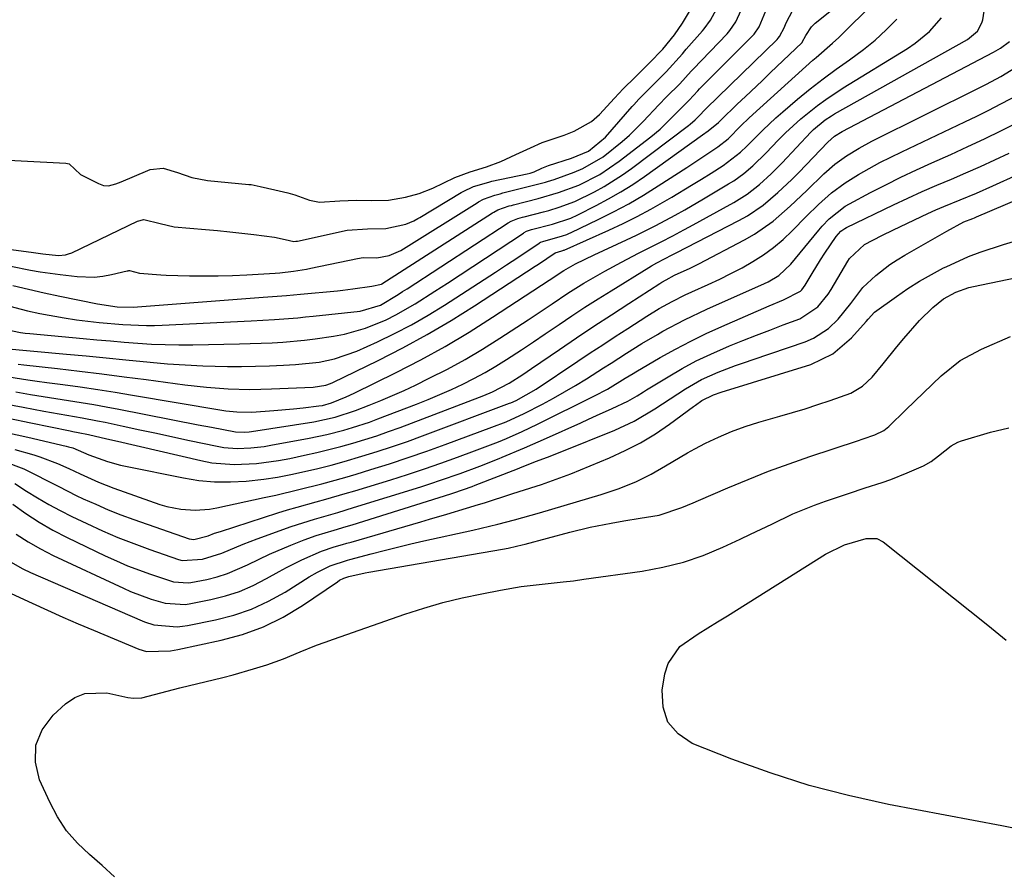
# Model space of a CAD drawing. Units: inches. Extents: x 1931686 to 1937077, y 411285 to 416581.
# Drawn here: x 1933355 to 1933553, y 414694 to 414867 of the extents above; entities that cross this region are included whole.
import ezdxf

# ---------------------------------------------------------------- set-up
doc = ezdxf.new("R2010")
doc.units = ezdxf.units.IN
doc.header["$MEASUREMENT"] = 0
doc.layers.add('7', color=7, linetype='Continuous')
doc.layers.add('8', color=7, linetype='Continuous')

msp = doc.modelspace()

# ---------------------------------------------------------------- linework, layer by layer
at = {"layer": '7', "color": 18}
for points in [[(1933353.74, 414791.5, 1678), (1933356.7, 414790.98, 1678), (1933359.24, 414790.55, 1678), (1933361.79, 414790.15, 1678), (1933364.34, 414789.76, 1678), (1933366.89, 414789.36, 1678), (1933369.43, 414788.94, 1678), (1933371.97, 414788.49, 1678), (1933374.5, 414788.01, 1678), (1933390.5, 414784.87, 1678), (1933393.16, 414784.35, 1678), (1933398.03, 414783.43, 1678), (1933399.87, 414783.37, 1678), (1933400.79, 414783.45, 1678), (1933401.25, 414783.52, 1678), (1933413.81, 414785.48, 1678), (1933418.08, 414786.37, 1678), (1933422.22, 414787.72, 1678), (1933424.95, 414788.78, 1678), (1933427.31, 414789.74, 1678), (1933429.67, 414790.73, 1678), (1933431.99, 414791.78, 1678), (1933434.3, 414792.87, 1678), (1933437.07, 414794.22, 1678), (1933440.71, 414796.09, 1678), (1933444.3, 414798.04, 1678), (1933447.82, 414800.12, 1678), (1933451.28, 414802.29, 1678), (1933457.02, 414806.03, 1678), (1933458.63, 414807.08, 1678), (1933461.82, 414809.23, 1678), (1933465, 414811.39, 1678), (1933468.25, 414813.43, 1678), (1933472.44, 414815.81, 1678), (1933475.82, 414817.66, 1678), (1933479.25, 414819.44, 1678), (1933481.54, 414820.6, 1678), (1933483.84, 414821.78, 1678), (1933486.13, 414822.96, 1678), (1933488.41, 414824.17, 1678), (1933489.55, 414824.79, 1678), (1933498.46, 414829.71, 1678), (1933501.15, 414831.39, 1678), (1933503.65, 414833.32, 1678), (1933506, 414835.46, 1678), (1933508.23, 414837.71, 1678), (1933514.01, 414843.85, 1678), (1933514.54, 414844.39, 1678), (1933516.86, 414846.34, 1678), (1933518.12, 414847.17, 1678), (1933518.77, 414847.56, 1678), (1933545.58, 414862.58, 1678), (1933547.58, 414864.22, 1678), (1933548.48, 414865.89, 1678), (1933548.63, 414866.52, 1678), (1933552.72, 414893.29, 1678)], [(1933350.8, 414800.31, 1672), (1933363.94, 414799.11, 1672), (1933367.93, 414798.74, 1672), (1933371.92, 414798.36, 1672), (1933375.9, 414797.97, 1672), (1933380.8, 414797.47, 1672), (1933384.33, 414797.16, 1672), (1933387.87, 414796.91, 1672), (1933391.41, 414796.75, 1672), (1933396.4, 414796.63, 1672), (1933399.22, 414796.62, 1672), (1933402.04, 414796.65, 1672), (1933404.86, 414796.73, 1672), (1933407.67, 414796.86, 1672), (1933410.12, 414796.99, 1672), (1933414.86, 414797.51, 1672), (1933417.98, 414798.15, 1672), (1933422.47, 414799.73, 1672), (1933426.6, 414801.6, 1672), (1933430.07, 414803.26, 1672), (1933433.5, 414805.03, 1672), (1933436.84, 414806.95, 1672), (1933440.12, 414808.96, 1672), (1933445.86, 414812.66, 1672), (1933448.13, 414814.13, 1672), (1933450.39, 414815.61, 1672), (1933452.64, 414817.1, 1672), (1933454.89, 414818.6, 1672), (1933459.21, 414821.5, 1672), (1933459.3, 414821.55, 1672), (1933459.47, 414821.65, 1672), (1933459.93, 414821.84, 1672), (1933463.94, 414822.95, 1672), (1933464.8, 414823.26, 1672), (1933465.23, 414823.44, 1672), (1933465.64, 414823.63, 1672), (1933471.1, 414826.22, 1672), (1933474.21, 414827.77, 1672), (1933477.28, 414829.41, 1672), (1933480.27, 414831.17, 1672), (1933483.22, 414833.01, 1672), (1933488.99, 414836.77, 1672), (1933491.38, 414838.34, 1672), (1933495.26, 414840.94, 1672), (1933497.29, 414842.54, 1672), (1933499.94, 414845.19, 1672), (1933501.5, 414846.7, 1672), (1933502.29, 414847.43, 1672), (1933514.39, 414858.37, 1672), (1933515.04, 414858.95, 1672), (1933518.37, 414861.79, 1672), (1933519.64, 414862.99, 1672), (1933526.86, 414870.17, 1672)], [(1933351.26, 414809.1, 1668), (1933356.1, 414807.84, 1668), (1933358.54, 414807.29, 1668), (1933363.45, 414806.39, 1668), (1933365.93, 414806.04, 1668), (1933370.55, 414805.49, 1668), (1933375.3, 414805.07, 1668), (1933380.06, 414804.88, 1668), (1933381.65, 414804.9, 1668), (1933383.24, 414804.95, 1668), (1933401.2, 414805.82, 1668), (1933405.89, 414806.08, 1668), (1933410.58, 414806.44, 1668), (1933412.13, 414806.59, 1668), (1933413.69, 414806.75, 1668), (1933423.11, 414807.76, 1668), (1933427.21, 414808.97, 1668), (1933430.81, 414811.15, 1668), (1933431.69, 414811.72, 1668), (1933432.58, 414812.29, 1668), (1933452.96, 414825.56, 1668), (1933453.58, 414825.92, 1668), (1933454.89, 414826.44, 1668), (1933455.89, 414826.72, 1668), (1933456.23, 414826.81, 1668), (1933460.08, 414827.79, 1668), (1933461.15, 414828.08, 1668), (1933463.27, 414828.72, 1668), (1933466.39, 414829.86, 1668), (1933470.36, 414831.83, 1668), (1933472.3, 414832.9, 1668), (1933476.05, 414835.26, 1668), (1933477.85, 414836.55, 1668), (1933489.33, 414845.2, 1668), (1933489.68, 414845.48, 1668), (1933490.68, 414846.37, 1668), (1933491.48, 414847.16, 1668), (1933492.7, 414848.43, 1668), (1933492.91, 414848.65, 1668), (1933507.16, 414862.57, 1668), (1933507.42, 414862.84, 1668), (1933507.68, 414863.17, 1668), (1933508.65, 414865.07, 1668), (1933508.92, 414865.76, 1668), (1933511.09, 414869.89, 1668)], [(1933352.73, 414816.83, 1664), (1933356.68, 414816.05, 1664), (1933358.67, 414815.7, 1664), (1933362.66, 414815.14, 1664), (1933366.09, 414814.74, 1664), (1933369.55, 414814.64, 1664), (1933371.27, 414814.82, 1664), (1933372.99, 414815.13, 1664), (1933376.16, 414815.87, 1664), (1933376.28, 414815.9, 1664), (1933376.4, 414815.92, 1664), (1933376.52, 414815.94, 1664), (1933376.64, 414815.96, 1664), (1933378.64, 414815.44, 1664), (1933382.96, 414815.09, 1664), (1933384.04, 414815.04, 1664), (1933388.75, 414814.91, 1664), (1933391.64, 414814.88, 1664), (1933394.53, 414814.89, 1664), (1933397.43, 414814.97, 1664), (1933400.32, 414815.1, 1664), (1933406.01, 414815.43, 1664), (1933406.94, 414815.49, 1664), (1933409.67, 414815.8, 1664), (1933411.45, 414816.07, 1664), (1933412.33, 414816.23, 1664), (1933413.22, 414816.41, 1664), (1933422.58, 414818.41, 1664), (1933423.77, 414818.57, 1664), (1933426.49, 414818.55, 1664), (1933428.97, 414818.96, 1664), (1933431.35, 414820, 1664), (1933446.69, 414829.63, 1664), (1933447.01, 414829.82, 1664), (1933448.02, 414830.37, 1664), (1933450.29, 414831.17, 1664), (1933451.35, 414831.46, 1664), (1933451.88, 414831.6, 1664), (1933460.49, 414833.8, 1664), (1933460.93, 414833.92, 1664), (1933462.23, 414834.34, 1664), (1933466.26, 414835.8, 1664), (1933468.02, 414836.52, 1664), (1933472.14, 414838.88, 1664), (1933475.98, 414841.99, 1664), (1933477.44, 414843.27, 1664), (1933480.19, 414846.01, 1664), (1933483.35, 414849.38, 1664), (1933484.91, 414850.97, 1664), (1933487.57, 414853.59, 1664), (1933489.84, 414856.16, 1664), (1933490.23, 414856.58, 1664), (1933497.1, 414863.73, 1664), (1933497.67, 414864.36, 1664), (1933498.84, 414866.09, 1664), (1933500.67, 414870.06, 1664)], [(1933318.46, 414824.76, 1662), (1933357.32, 414819.61, 1662), (1933359.15, 414819.33, 1662), (1933362.36, 414818.98, 1662), (1933363.71, 414819.12, 1662), (1933364.35, 414819.31, 1662), (1933364.99, 414819.56, 1662), (1933378.23, 414825.9, 1662), (1933379.54, 414826.28, 1662), (1933382.81, 414825.43, 1662), (1933385.63, 414824.8, 1662), (1933391.95, 414824.26, 1662), (1933394.4, 414824.04, 1662), (1933396.85, 414823.79, 1662), (1933401.73, 414823.24, 1662), (1933405.88, 414822.71, 1662), (1933408.03, 414822.24, 1662), (1933409.8, 414821.84, 1662), (1933410.15, 414821.86, 1662), (1933410.33, 414821.88, 1662), (1933410.51, 414821.91, 1662), (1933420.54, 414824.09, 1662), (1933424.59, 414824.34, 1662), (1933428.34, 414824.41, 1662), (1933432.33, 414825.32, 1662), (1933433.97, 414826.01, 1662), (1933434.79, 414826.44, 1662), (1933435.19, 414826.68, 1662), (1933443.53, 414831.68, 1662), (1933443.92, 414831.91, 1662), (1933445.97, 414832.9, 1662), (1933449.07, 414833.81, 1662), (1933449.7, 414833.96, 1662), (1933456.77, 414835.46, 1662), (1933457.42, 414835.62, 1662), (1933458.21, 414835.88, 1662), (1933459.77, 414836.59, 1662), (1933461.08, 414837.15, 1662), (1933465.72, 414838.63, 1662), (1933469.15, 414840.03, 1662), (1933472.57, 414842.89, 1662), (1933477.96, 414849.02, 1662), (1933478.29, 414849.4, 1662), (1933479.32, 414850.52, 1662), (1933481.12, 414852.36, 1662), (1933482.97, 414854.18, 1662), (1933484.82, 414856.01, 1662), (1933488.08, 414859.68, 1662), (1933488.6, 414860.29, 1662), (1933488.86, 414860.6, 1662), (1933492.15, 414864.29, 1662), (1933492.5, 414864.7, 1662), (1933493.78, 414866.45, 1662), (1933494.95, 414868.68, 1662)], [(1933353.1, 414812.93, 1666), (1933356.27, 414812.19, 1666), (1933359.45, 414811.48, 1666), (1933362.63, 414810.8, 1666), (1933370.21, 414809.24, 1666), (1933374.16, 414808.63, 1666), (1933377.4, 414808.57, 1666), (1933403.6, 414810.57, 1666), (1933405.48, 414810.71, 1666), (1933408.29, 414810.93, 1666), (1933411.1, 414811.17, 1666), (1933418.59, 414811.88, 1666), (1933419.63, 414811.99, 1666), (1933421.69, 414812.27, 1666), (1933425.49, 414812.79, 1666), (1933427.42, 414813.22, 1666), (1933427.5, 414813.27, 1666), (1933449.82, 414827.59, 1666), (1933450.09, 414827.75, 1666), (1933450.91, 414828.2, 1666), (1933453.19, 414828.98, 1666), (1933453.62, 414829.09, 1666), (1933454.05, 414829.21, 1666), (1933459.01, 414830.47, 1666), (1933463.15, 414831.68, 1666), (1933467.19, 414833.19, 1666), (1933471.43, 414835.36, 1666), (1933475.37, 414838.02, 1666), (1933481.71, 414842.93, 1666), (1933483.6, 414844.49, 1666), (1933486.77, 414847.6, 1666), (1933487.39, 414848.24, 1666), (1933489.46, 414850.32, 1666), (1933491.22, 414852.23, 1666), (1933491.57, 414852.61, 1666), (1933502.12, 414863.15, 1666), (1933502.54, 414863.61, 1666), (1933503.54, 414865.11, 1666), (1933504.94, 414868.31, 1666)], [(1933352.31, 414794.53, 1676), (1933356.14, 414793.92, 1676), (1933358.06, 414793.64, 1676), (1933359.99, 414793.38, 1676), (1933363.19, 414792.96, 1676), (1933366.71, 414792.48, 1676), (1933370.23, 414791.97, 1676), (1933373.75, 414791.42, 1676), (1933377.26, 414790.85, 1676), (1933395.28, 414787.81, 1676), (1933396.03, 414787.69, 1676), (1933398.28, 414787.43, 1676), (1933401.31, 414787.39, 1676), (1933405.75, 414787.7, 1676), (1933409.68, 414788.06, 1676), (1933411.63, 414788.28, 1676), (1933414.79, 414788.65, 1676), (1933415.54, 414788.77, 1676), (1933417.38, 414789.27, 1676), (1933420.31, 414790.46, 1676), (1933421.91, 414791.21, 1676), (1933430.39, 414795.4, 1676), (1933435.37, 414797.98, 1676), (1933440.28, 414800.67, 1676), (1933445.1, 414803.55, 1676), (1933449.84, 414806.54, 1676), (1933461.26, 414814.02, 1676), (1933464.16, 414815.97, 1676), (1933466.57, 414817.32, 1676), (1933470.29, 414819.12, 1676), (1933476.84, 414822.14, 1676), (1933478.83, 414823.09, 1676), (1933482.76, 414825.06, 1676), (1933486.64, 414827.16, 1676), (1933488.56, 414828.23, 1676), (1933492.37, 414830.44, 1676), (1933497.41, 414833.42, 1676), (1933498.45, 414834.07, 1676), (1933500.45, 414835.5, 1676), (1933502.32, 414837.1, 1676), (1933504.97, 414839.67, 1676), (1933507.39, 414842.23, 1676), (1933508.88, 414843.73, 1676), (1933511.99, 414846.58, 1676), (1933515.29, 414849.22, 1676), (1933517, 414850.47, 1676), (1933520.53, 414852.79, 1676), (1933533.48, 414860.74, 1676), (1933535.02, 414861.79, 1676), (1933537.87, 414864.16, 1676), (1933540.29, 414866.95, 1676)], [(1933354.23, 414797.05, 1674), (1933355.34, 414796.92, 1674), (1933362.1, 414796.17, 1674), (1933366.58, 414795.65, 1674), (1933371.07, 414795.12, 1674), (1933375.54, 414794.55, 1674), (1933380.02, 414793.96, 1674), (1933387.8, 414792.91, 1674), (1933392.15, 414792.42, 1674), (1933396.53, 414792.11, 1674), (1933400.91, 414791.99, 1674), (1933403.1, 414792.02, 1674), (1933405.29, 414792.08, 1674), (1933413.64, 414792.44, 1674), (1933416.19, 414792.85, 1674), (1933417.17, 414793.2, 1674), (1933417.64, 414793.41, 1674), (1933426.77, 414797.84, 1674), (1933431.74, 414800.37, 1674), (1933436.65, 414803.03, 1674), (1933441.45, 414805.87, 1674), (1933446.19, 414808.84, 1674), (1933458.41, 414816.83, 1674), (1933459.07, 414817.27, 1674), (1933462.47, 414819.54, 1674), (1933463.76, 414819.91, 1674), (1933464.02, 414820, 1674), (1933464.14, 414820.05, 1674), (1933464.27, 414820.1, 1674), (1933473.27, 414824.12, 1674), (1933476.14, 414825.46, 1674), (1933478.97, 414826.86, 1674), (1933481.75, 414828.35, 1674), (1933485.93, 414830.76, 1674), (1933489.92, 414833.15, 1674), (1933491.91, 414834.38, 1674), (1933493.88, 414835.61, 1674), (1933496.34, 414837.16, 1674), (1933499.8, 414839.82, 1674), (1933501.07, 414841.02, 1674), (1933504.28, 414844.3, 1674), (1933506.93, 414846.79, 1674), (1933508.31, 414847.98, 1674), (1933511.31, 414850.5, 1674), (1933513.86, 414852.58, 1674), (1933516.44, 414854.6, 1674), (1933519.08, 414856.56, 1674), (1933521.76, 414858.47, 1674), (1933524.6, 414860.55, 1674), (1933526.95, 414862.45, 1674), (1933529.19, 414864.49, 1674), (1933531.34, 414866.63, 1674)], [(1933352.26, 414786.16, 1682), (1933356.76, 414785.25, 1682), (1933364.71, 414783.63, 1682), (1933365.24, 414783.52, 1682), (1933366.29, 414783.32, 1682), (1933368.38, 414782.92, 1682), (1933372.1, 414782.05, 1682), (1933374.22, 414781.56, 1682), (1933391.05, 414777.63, 1682), (1933393.27, 414777.21, 1682), (1933397.73, 414776.83, 1682), (1933402.23, 414777.06, 1682), (1933406.71, 414777.66, 1682), (1933408.93, 414778.08, 1682), (1933411.93, 414778.72, 1682), (1933414.38, 414779.26, 1682), (1933416.82, 414779.85, 1682), (1933419.25, 414780.48, 1682), (1933421.67, 414781.15, 1682), (1933424.08, 414781.88, 1682), (1933426.47, 414782.64, 1682), (1933428.84, 414783.47, 1682), (1933431.2, 414784.33, 1682), (1933447.17, 414790.39, 1682), (1933448.05, 414790.74, 1682), (1933449.79, 414791.48, 1682), (1933453.16, 414793.22, 1682), (1933455.92, 414794.99, 1682), (1933456.8, 414795.58, 1682), (1933457.68, 414796.18, 1682), (1933463.29, 414800.03, 1682), (1933466.77, 414802.39, 1682), (1933470.26, 414804.73, 1682), (1933473.77, 414807.03, 1682), (1933477.29, 414809.32, 1682), (1933483.53, 414813.33, 1682), (1933483.95, 414813.59, 1682), (1933484.79, 414814.09, 1682), (1933486.53, 414815, 1682), (1933489.63, 414816.41, 1682), (1933491.38, 414817.29, 1682), (1933500.63, 414822.13, 1682), (1933502.62, 414823.27, 1682), (1933506.38, 414825.9, 1682), (1933509.84, 414828.95, 1682), (1933513.2, 414832.11, 1682), (1933516.62, 414835.44, 1682), (1933518.82, 414837.38, 1682), (1933521.19, 414839.09, 1682), (1933523.7, 414840.63, 1682), (1933526.29, 414842.02, 1682), (1933547.9, 414852.82, 1682), (1933549.36, 414853.56, 1682), (1933552.26, 414855.09, 1682), (1933556.41, 414857.65, 1682)], [(1933351.83, 414783.31, 1684), (1933356.15, 414782.35, 1684), (1933363.9, 414780.54, 1684), (1933364.33, 414780.43, 1684), (1933365.19, 414780.17, 1684), (1933368.44, 414778.79, 1684), (1933372.24, 414777.44, 1684), (1933374.83, 414776.72, 1684), (1933376.14, 414776.43, 1684), (1933387.51, 414774.12, 1684), (1933390.65, 414773.63, 1684), (1933393.8, 414773.33, 1684), (1933396.97, 414773.32, 1684), (1933400.14, 414773.5, 1684), (1933403.74, 414773.91, 1684), (1933406.48, 414774.32, 1684), (1933409.19, 414774.82, 1684), (1933411.9, 414775.4, 1684), (1933414.59, 414776.05, 1684), (1933417.27, 414776.74, 1684), (1933419.94, 414777.47, 1684), (1933423.48, 414778.5, 1684), (1933426.57, 414779.45, 1684), (1933429.64, 414780.45, 1684), (1933432.69, 414781.51, 1684), (1933435.72, 414782.61, 1684), (1933453.23, 414789.18, 1684), (1933453.51, 414789.29, 1684), (1933454.6, 414789.75, 1684), (1933458.6, 414792.05, 1684), (1933466.99, 414797.65, 1684), (1933469.5, 414799.33, 1684), (1933472.02, 414800.99, 1684), (1933474.54, 414802.65, 1684), (1933477.07, 414804.3, 1684), (1933480.89, 414806.77, 1684), (1933483.42, 414808.3, 1684), (1933486, 414809.74, 1684), (1933488.64, 414811.05, 1684), (1933489.98, 414811.67, 1684), (1933493.31, 414813.14, 1684), (1933495.61, 414814.21, 1684), (1933497.88, 414815.33, 1684), (1933500.11, 414816.53, 1684), (1933502.31, 414817.78, 1684), (1933504.43, 414819.15, 1684), (1933506.47, 414820.62, 1684), (1933508.38, 414822.25, 1684), (1933510.22, 414823.99, 1684), (1933513.03, 414826.83, 1684), (1933515.53, 414829.27, 1684), (1933518.12, 414831.61, 1684), (1933520.91, 414833.68, 1684), (1933523.61, 414835.33, 1684), (1933527.91, 414837.72, 1684), (1933532.31, 414839.92, 1684), (1933545.02, 414845.94, 1684), (1933547.46, 414847.12, 1684), (1933549.89, 414848.32, 1684), (1933552.31, 414849.56, 1684), (1933556.17, 414851.6, 1684)], [(1933353.55, 414779.86, 1686), (1933357.38, 414778.78, 1686), (1933358.59, 414778.42, 1686), (1933362.1, 414777.06, 1686), (1933364.39, 414776.01, 1686), (1933366.67, 414774.94, 1686), (1933370.4, 414773.26, 1686), (1933373.48, 414772.08, 1686), (1933382.75, 414768.8, 1686), (1933384.15, 414768.37, 1686), (1933386.99, 414767.8, 1686), (1933389.9, 414767.63, 1686), (1933392.8, 414767.86, 1686), (1933394.23, 414768.11, 1686), (1933403.81, 414770.18, 1686), (1933406.14, 414770.69, 1686), (1933410.79, 414771.78, 1686), (1933415.42, 414772.96, 1686), (1933420.03, 414774.23, 1686), (1933422.32, 414774.91, 1686), (1933425.31, 414775.82, 1686), (1933429.08, 414777, 1686), (1933432.84, 414778.23, 1686), (1933436.57, 414779.53, 1686), (1933440.29, 414780.87, 1686), (1933449.71, 414784.37, 1686), (1933452.54, 414785.48, 1686), (1933456.23, 414787.13, 1686), (1933459.87, 414789.02, 1686), (1933462.12, 414790.23, 1686), (1933464.35, 414791.48, 1686), (1933466.55, 414792.78, 1686), (1933468.73, 414794.11, 1686), (1933472.22, 414796.31, 1686), (1933473.76, 414797.29, 1686), (1933476.82, 414799.28, 1686), (1933479.91, 414801.23, 1686), (1933483.05, 414803.07, 1686), (1933484.18, 414803.71, 1686), (1933488.54, 414806.03, 1686), (1933493.01, 414808.15, 1686), (1933504.66, 414813.34, 1686), (1933505.41, 414813.7, 1686), (1933507.52, 414814.98, 1686), (1933509.92, 414817.24, 1686), (1933515.58, 414824.13, 1686), (1933516.25, 414824.91, 1686), (1933517.68, 414826.4, 1686), (1933520.9, 414828.93, 1686), (1933521.79, 414829.44, 1686), (1933526.03, 414831.69, 1686), (1933529.08, 414833.27, 1686), (1933532.15, 414834.8, 1686), (1933535.25, 414836.27, 1686), (1933538.38, 414837.7, 1686), (1933542.18, 414839.39, 1686), (1933545.6, 414840.95, 1686), (1933549.01, 414842.54, 1686), (1933552.39, 414844.18, 1686), (1933555.75, 414845.86, 1686)], [(1933351.22, 414777.49, 1688), (1933355.32, 414775.95, 1688), (1933357.11, 414775.12, 1688), (1933360.62, 414773.29, 1688), (1933362.37, 414772.38, 1688), (1933365.92, 414770.62, 1688), (1933367.32, 414769.95, 1688), (1933369.83, 414768.81, 1688), (1933372.35, 414767.71, 1688), (1933374.91, 414766.71, 1688), (1933377.5, 414765.75, 1688), (1933388.67, 414761.83, 1688), (1933389.63, 414761.69, 1688), (1933392.52, 414762.47, 1688), (1933393.81, 414762.96, 1688), (1933394.96, 414763.36, 1688), (1933406.57, 414767.07, 1688), (1933408.49, 414767.67, 1688), (1933410.42, 414768.25, 1688), (1933414.3, 414769.33, 1688), (1933416.25, 414769.86, 1688), (1933420.13, 414770.96, 1688), (1933422.05, 414771.54, 1688), (1933429.32, 414773.78, 1688), (1933432.71, 414774.85, 1688), (1933436.08, 414775.96, 1688), (1933439.43, 414777.12, 1688), (1933442.77, 414778.32, 1688), (1933446.2, 414779.57, 1688), (1933447.81, 414780.18, 1688), (1933451.02, 414781.44, 1688), (1933452.62, 414782.1, 1688), (1933455.77, 414783.49, 1688), (1933457.33, 414784.22, 1688), (1933458.88, 414784.97, 1688), (1933470.4, 414790.68, 1688), (1933473, 414792.06, 1688), (1933476.57, 414794.23, 1688), (1933478.14, 414795.22, 1688), (1933478.68, 414795.53, 1688), (1933483.64, 414798.4, 1688), (1933486.68, 414800.1, 1688), (1933489.76, 414801.72, 1688), (1933492.9, 414803.23, 1688), (1933496.07, 414804.67, 1688), (1933505.61, 414808.82, 1688), (1933508.5, 414810.05, 1688), (1933511.93, 414811.8, 1688), (1933512.19, 414812.08, 1688), (1933512.85, 414813, 1688), (1933514.23, 414815.38, 1688), (1933515.9, 414818.11, 1688), (1933516.77, 414819.45, 1688), (1933519.09, 414822.84, 1688), (1933520.01, 414823.87, 1688), (1933520.85, 414824.46, 1688), (1933521.16, 414824.62, 1688), (1933530.63, 414829.18, 1688), (1933533.52, 414830.55, 1688), (1933536.43, 414831.88, 1688), (1933539.36, 414833.16, 1688), (1933542.3, 414834.42, 1688), (1933545.24, 414835.67, 1688), (1933548.17, 414836.95, 1688), (1933551.08, 414838.29, 1688), (1933553.97, 414839.65, 1688)], [(1933353.11, 414768.86, 1692), (1933355.73, 414766.99, 1692), (1933358.42, 414765.23, 1692), (1933361.21, 414763.63, 1692), (1933364.07, 414762.14, 1692), (1933371.76, 414758.43, 1692), (1933373.99, 414757.4, 1692), (1933376.25, 414756.43, 1692), (1933380.86, 414754.71, 1692), (1933385.54, 414753.19, 1692), (1933388.46, 414752.96, 1692), (1933389.04, 414753.05, 1692), (1933392.2, 414753.68, 1692), (1933394.33, 414754.2, 1692), (1933396.42, 414754.84, 1692), (1933400.44, 414756.58, 1692), (1933402.76, 414757.74, 1692), (1933404.87, 414758.74, 1692), (1933409.16, 414760.57, 1692), (1933411.87, 414761.64, 1692), (1933414.25, 414762.52, 1692), (1933417.9, 414763.61, 1692), (1933420.34, 414764.33, 1692), (1933421.55, 414764.7, 1692), (1933441.44, 414770.93, 1692), (1933442.05, 414771.12, 1692), (1933445.72, 414772.42, 1692), (1933446.32, 414772.65, 1692), (1933454.82, 414775.99, 1692), (1933455.78, 414776.36, 1692), (1933458.69, 414777.49, 1692), (1933461.44, 414778.55, 1692), (1933462.61, 414779.02, 1692), (1933463.78, 414779.48, 1692), (1933474.45, 414783.79, 1692), (1933478.34, 414785.58, 1692), (1933482.53, 414788.06, 1692), (1933484.08, 414789.07, 1692), (1933487.18, 414791.1, 1692), (1933488.73, 414792.12, 1692), (1933491.92, 414793.98, 1692), (1933495.29, 414795.48, 1692), (1933498.82, 414796.79, 1692), (1933500.58, 414797.42, 1692), (1933502.34, 414798.03, 1692), (1933512.87, 414801.61, 1692), (1933514.53, 414802.31, 1692), (1933517.51, 414804.25, 1692), (1933519.47, 414806.18, 1692), (1933522.03, 414809.32, 1692), (1933524.45, 414812.56, 1692), (1933527.05, 414814.98, 1692), (1933529.9, 414817.15, 1692), (1933531.39, 414818.13, 1692), (1933532.92, 414819.06, 1692), (1933541.38, 414823.93, 1692), (1933544.83, 414825.75, 1692), (1933546.64, 414826.48, 1692), (1933547, 414826.62, 1692), (1933547.36, 414826.77, 1692), (1933562.19, 414833.09, 1692)], [(1933353.81, 414762.8, 1694), (1933356.19, 414761.22, 1694), (1933358.68, 414759.81, 1694), (1933361.23, 414758.51, 1694), (1933375.46, 414751.87, 1694), (1933376.82, 414751.26, 1694), (1933380.98, 414749.7, 1694), (1933383.83, 414748.87, 1694), (1933387.88, 414748.59, 1694), (1933388.69, 414748.71, 1694), (1933393.04, 414749.59, 1694), (1933395.98, 414750.33, 1694), (1933398.84, 414751.25, 1694), (1933401.6, 414752.44, 1694), (1933404.29, 414753.82, 1694), (1933406.8, 414755.25, 1694), (1933408.31, 414756.09, 1694), (1933411.4, 414757.63, 1694), (1933415.33, 414759.35, 1694), (1933417.87, 414760.21, 1694), (1933419.6, 414760.7, 1694), (1933420.46, 414760.95, 1694), (1933421.32, 414761.2, 1694), (1933435.37, 414765.31, 1694), (1933437.11, 414765.82, 1694), (1933440.58, 414766.84, 1694), (1933444.59, 414768.01, 1694), (1933447, 414768.76, 1694), (1933448.2, 414769.14, 1694), (1933453.7, 414770.93, 1694), (1933455.2, 414771.41, 1694), (1933459.68, 414772.84, 1694), (1933464.11, 414774.41, 1694), (1933465.57, 414774.99, 1694), (1933473.41, 414778.21, 1694), (1933476.58, 414779.65, 1694), (1933479.67, 414781.24, 1694), (1933482.64, 414783.05, 1694), (1933485.52, 414785, 1694), (1933490.31, 414788.52, 1694), (1933490.74, 414788.83, 1694), (1933492.03, 414789.75, 1694), (1933494.39, 414790.9, 1694), (1933495.91, 414791.4, 1694), (1933513.95, 414797.04, 1694), (1933518.43, 414799.14, 1694), (1933522.19, 414802.36, 1694), (1933525.16, 414805.69, 1694), (1933525.56, 414806.17, 1694), (1933526.82, 414807.54, 1694), (1933531.26, 414810.75, 1694), (1933533.55, 414812.32, 1694), (1933535.88, 414813.81, 1694), (1933538.28, 414815.18, 1694), (1933540.73, 414816.48, 1694), (1933541.26, 414816.74, 1694), (1933545.77, 414818.78, 1694), (1933548.08, 414819.65, 1694), (1933552.8, 414821.21, 1694), (1933557.55, 414822.64, 1694)], [(1933352.17, 414757.5, 1696), (1933355.12, 414755.82, 1696), (1933356.67, 414755.09, 1696), (1933379.2, 414745.32, 1696), (1933379.66, 414745.13, 1696), (1933381.58, 414744.51, 1696), (1933386.27, 414744.12, 1696), (1933387.31, 414744.22, 1696), (1933388.35, 414744.39, 1696), (1933393.97, 414745.52, 1696), (1933397.66, 414746.47, 1696), (1933401.24, 414747.68, 1696), (1933404.67, 414749.27, 1696), (1933408.01, 414751.12, 1696), (1933412.85, 414754.16, 1696), (1933414.54, 414755.15, 1696), (1933417.11, 414756.42, 1696), (1933420.58, 414757.56, 1696), (1933421.08, 414757.7, 1696), (1933425.36, 414758.83, 1696), (1933428.01, 414759.52, 1696), (1933430.66, 414760.18, 1696), (1933433.32, 414760.81, 1696), (1933435.99, 414761.42, 1696), (1933445.85, 414763.59, 1696), (1933449.23, 414764.38, 1696), (1933450.91, 414764.79, 1696), (1933454.27, 414765.66, 1696), (1933455.95, 414766.12, 1696), (1933459.28, 414767.08, 1696), (1933471.72, 414770.77, 1696), (1933475.16, 414771.91, 1696), (1933478.72, 414773.37, 1696), (1933481.77, 414774.86, 1696), (1933484.7, 414776.59, 1696), (1933486.15, 414777.48, 1696), (1933489.09, 414779.19, 1696), (1933490.59, 414780, 1696), (1933492.73, 414781.12, 1696), (1933495.35, 414782.38, 1696), (1933498, 414783.53, 1696), (1933500.73, 414784.51, 1696), (1933503.5, 414785.38, 1696), (1933507.75, 414786.57, 1696), (1933510.3, 414787.31, 1696), (1933512.85, 414788.08, 1696), (1933515.37, 414788.91, 1696), (1933517.89, 414789.76, 1696), (1933522.04, 414791.25, 1696), (1933524.37, 414792.61, 1696), (1933526.36, 414794.44, 1696), (1933528.53, 414797.17, 1696), (1933531.3, 414800.58, 1696), (1933532.72, 414802.26, 1696), (1933535.91, 414805.87, 1696), (1933538.55, 414808.5, 1696), (1933540.73, 414810.25, 1696), (1933543.18, 414811.62, 1696), (1933545.84, 414812.53, 1696), (1933546.76, 414812.75, 1696), (1933563.87, 414816.33, 1696)], [(1933351.95, 414751.21, 1698), (1933357.03, 414748.87, 1698), (1933360.11, 414747.46, 1698), (1933363.2, 414746.08, 1698), (1933366.31, 414744.74, 1698), (1933369.42, 414743.41, 1698), (1933378.5, 414739.61, 1698), (1933380.1, 414739.14, 1698), (1933384.94, 414739.29, 1698), (1933386.41, 414739.56, 1698), (1933395.1, 414741.4, 1698), (1933399.44, 414742.58, 1698), (1933403.64, 414744.09, 1698), (1933407.63, 414746.08, 1698), (1933411.49, 414748.39, 1698), (1933418.54, 414753.21, 1698), (1933419, 414753.5, 1698), (1933419.83, 414753.93, 1698), (1933420.83, 414754.24, 1698), (1933424.18, 414754.99, 1698), (1933424.91, 414755.13, 1698), (1933451.82, 414759.78, 1698), (1933452.97, 414759.99, 1698), (1933454.68, 414760.37, 1698), (1933455.81, 414760.65, 1698), (1933456.38, 414760.8, 1698), (1933465.37, 414763.22, 1698), (1933469.52, 414764.23, 1698), (1933473.71, 414765.04, 1698), (1933476.26, 414765.46, 1698), (1933479.59, 414766, 1698), (1933483.38, 414766.64, 1698), (1933487.98, 414768.15, 1698), (1933490.23, 414769.09, 1698), (1933491.35, 414769.57, 1698), (1933497.25, 414772.13, 1698), (1933501.34, 414773.84, 1698), (1933505.45, 414775.48, 1698), (1933509.61, 414777, 1698), (1933513.8, 414778.45, 1698), (1933523.37, 414781.61, 1698), (1933524.56, 414781.99, 1698), (1933526.91, 414782.8, 1698), (1933528.67, 414783.72, 1698), (1933529.73, 414784.51, 1698), (1933533.12, 414787.84, 1698), (1933536.66, 414791.31, 1698), (1933540.25, 414794.74, 1698), (1933544.1, 414797.79, 1698), (1933548.41, 414800.12, 1698), (1933554.2, 414802.63, 1698)], [(1933555.19, 414703.46, 1702), (1933552.45, 414703.95, 1702), (1933529.62, 414708.29, 1702), (1933521.58, 414710.06, 1702), (1933513.62, 414712.12, 1702), (1933505.79, 414714.63, 1702), (1933498.05, 414717.44, 1702), (1933490.08, 414720.59, 1702), (1933487.23, 414722.52, 1702), (1933485.14, 414724.88, 1702), (1933484.19, 414727.89, 1702), (1933484, 414731.33, 1702), (1933484.55, 414734.6, 1702), (1933485.2, 414736.7, 1702), (1933487.56, 414740.16, 1702), (1933491.25, 414742.71, 1702), (1933495.19, 414745.12, 1702), (1933497.15, 414746.34, 1702), (1933516.95, 414758.76, 1702), (1933520.74, 414760.63, 1702), (1933525.14, 414761.91, 1702), (1933527.31, 414761.91, 1702), (1933528.55, 414761.27, 1702), (1933549.65, 414744.44, 1702), (1933553.32, 414741.44, 1702)]]:
    msp.add_polyline3d(points, dxfattribs=at)
at = {"layer": '8', "color": 18}
for points in [[(1933346.99, 414838.48, 1660), (1933363.8, 414837.63, 1660), (1933364.45, 414837.48, 1660), (1933366.8, 414835.32, 1660), (1933370.4, 414833.52, 1660), (1933371.37, 414833.11, 1660), (1933372.39, 414833.07, 1660), (1933373.92, 414833.43, 1660), (1933374.99, 414833.83, 1660), (1933380.32, 414836.16, 1660), (1933380.82, 414836.35, 1660), (1933383.42, 414836.63, 1660), (1933386.32, 414835.73, 1660), (1933389.24, 414834.74, 1660), (1933392.36, 414834.15, 1660), (1933400.7, 414833.34, 1660), (1933401.14, 414833.29, 1660), (1933401.8, 414833.19, 1660), (1933403.01, 414832.92, 1660), (1933405.95, 414832.22, 1660), (1933408.57, 414831.63, 1660), (1933409.97, 414831.24, 1660), (1933412.94, 414830.17, 1660), (1933414.91, 414829.73, 1660), (1933419.02, 414830, 1660), (1933422.43, 414830.17, 1660), (1933425.34, 414830.08, 1660), (1933428.86, 414830.15, 1660), (1933432.28, 414830.75, 1660), (1933435.04, 414831.48, 1660), (1933437.82, 414832.58, 1660), (1933442.22, 414834.73, 1660), (1933445.34, 414835.89, 1660), (1933448.58, 414836.9, 1660), (1933451.48, 414837.98, 1660), (1933454.49, 414839.35, 1660), (1933457.49, 414840.73, 1660), (1933459.85, 414841.79, 1660), (1933464.27, 414843.24, 1660), (1933466.29, 414844.05, 1660), (1933469.78, 414846.01, 1660), (1933471.38, 414847.45, 1660), (1933474.38, 414850.71, 1660), (1933476.18, 414852.6, 1660), (1933478.54, 414854.95, 1660), (1933481.38, 414857.76, 1660), (1933484.18, 414860.62, 1660), (1933486.47, 414863.49, 1660), (1933488.14, 414865.83, 1660), (1933489.73, 414868.56, 1660)], [(1933351.79, 414804.05, 1670), (1933354.64, 414803.48, 1670), (1933355.6, 414803.35, 1670), (1933356.56, 414803.24, 1670), (1933367.3, 414802.24, 1670), (1933370.05, 414802, 1670), (1933372.81, 414801.76, 1670), (1933375.57, 414801.53, 1670), (1933378.33, 414801.31, 1670), (1933381.09, 414801.14, 1670), (1933383.85, 414801.02, 1670), (1933386.61, 414800.98, 1670), (1933389.38, 414800.99, 1670), (1933398.79, 414801.17, 1670), (1933400.99, 414801.22, 1670), (1933405.37, 414801.4, 1670), (1933407.56, 414801.52, 1670), (1933411.92, 414801.9, 1670), (1933414.1, 414802.18, 1670), (1933417.78, 414802.73, 1670), (1933419.96, 414803.15, 1670), (1933424.23, 414804.36, 1670), (1933428.35, 414806.04, 1670), (1933430.35, 414807.02, 1670), (1933434.21, 414809.24, 1670), (1933438.18, 414811.77, 1670), (1933440.75, 414813.42, 1670), (1933443.31, 414815.09, 1670), (1933445.87, 414816.77, 1670), (1933456.09, 414823.52, 1670), (1933456.23, 414823.62, 1670), (1933456.68, 414823.87, 1670), (1933457.69, 414824.22, 1670), (1933461.89, 414825.32, 1670), (1933465.59, 414826.55, 1670), (1933467.01, 414827.2, 1670), (1933470.71, 414829.05, 1670), (1933473.22, 414830.39, 1670), (1933475.69, 414831.8, 1670), (1933478.08, 414833.33, 1670), (1933480.44, 414834.93, 1670), (1933492.17, 414843.34, 1670), (1933493.29, 414844.14, 1670), (1933495.36, 414845.84, 1670), (1933495.83, 414846.32, 1670), (1933499.16, 414849.48, 1670), (1933500.83, 414851.06, 1670), (1933504.15, 414854.23, 1670), (1933505.81, 414855.82, 1670), (1933512.21, 414861.97, 1670), (1933512.26, 414862.03, 1670), (1933512.95, 414863.34, 1670), (1933514.09, 414865.14, 1670), (1933514.85, 414865.87, 1670), (1933519.15, 414869.28, 1670)], [(1933351.61, 414789.11, 1680), (1933355.22, 414788.41, 1680), (1933359.35, 414787.62, 1680), (1933360.89, 414787.33, 1680), (1933363.99, 414786.78, 1680), (1933367.1, 414786.26, 1680), (1933370.19, 414785.68, 1680), (1933371.73, 414785.36, 1680), (1933375.36, 414784.58, 1680), (1933378.71, 414783.86, 1680), (1933382.06, 414783.14, 1680), (1933385.41, 414782.43, 1680), (1933388.77, 414781.71, 1680), (1933394.29, 414780.54, 1680), (1933395.64, 414780.3, 1680), (1933398.35, 414780.08, 1680), (1933401.08, 414780.17, 1680), (1933403.8, 414780.49, 1680), (1933405.15, 414780.71, 1680), (1933412.86, 414782.15, 1680), (1933416.39, 414782.89, 1680), (1933419.87, 414783.78, 1680), (1933421.6, 414784.28, 1680), (1933425.02, 414785.41, 1680), (1933426.71, 414786.03, 1680), (1933434.5, 414789.02, 1680), (1933436.86, 414789.96, 1680), (1933439.2, 414790.94, 1680), (1933441.52, 414791.98, 1680), (1933443.82, 414793.05, 1680), (1933446.08, 414794.19, 1680), (1933448.32, 414795.39, 1680), (1933450.5, 414796.67, 1680), (1933452.66, 414798.01, 1680), (1933455.65, 414799.96, 1680), (1933458.06, 414801.55, 1680), (1933460.45, 414803.17, 1680), (1933463.24, 414805.07, 1680), (1933465.83, 414806.83, 1680), (1933468.44, 414808.56, 1680), (1933471.08, 414810.25, 1680), (1933473.74, 414811.9, 1680), (1933481.34, 414816.57, 1680), (1933481.87, 414816.88, 1680), (1933482.93, 414817.5, 1680), (1933486.06, 414819.12, 1680), (1933486.81, 414819.5, 1680), (1933499.49, 414826.04, 1680), (1933501.18, 414826.99, 1680), (1933504.38, 414829.16, 1680), (1933507.34, 414831.67, 1680), (1933510.16, 414834.34, 1680), (1933511.53, 414835.73, 1680), (1933517.42, 414841.85, 1680), (1933518.77, 414843.03, 1680), (1933520.29, 414843.98, 1680), (1933550.83, 414860.02, 1680), (1933551.3, 414860.27, 1680), (1933552.23, 414860.78, 1680), (1933554.05, 414862.15, 1680)], [(1933353.54, 414772.99, 1690), (1933355.87, 414771.49, 1690), (1933358.11, 414770.11, 1690), (1933360.38, 414768.78, 1690), (1933362.7, 414767.54, 1690), (1933365.04, 414766.36, 1690), (1933368.04, 414764.92, 1690), (1933371.17, 414763.49, 1690), (1933374.32, 414762.13, 1690), (1933377.51, 414760.88, 1690), (1933380.74, 414759.7, 1690), (1933386.54, 414757.69, 1690), (1933387.24, 414757.48, 1690), (1933391.36, 414757.77, 1690), (1933395.26, 414758.93, 1690), (1933399.54, 414760.78, 1690), (1933400.94, 414761.33, 1690), (1933402.35, 414761.86, 1690), (1933409.23, 414764.33, 1690), (1933413.91, 414765.85, 1690), (1933418.66, 414767.19, 1690), (1933421.8, 414768.14, 1690), (1933435.36, 414772.36, 1690), (1933437.36, 414773, 1690), (1933439.35, 414773.65, 1690), (1933443.32, 414775.03, 1690), (1933447.25, 414776.5, 1690), (1933451.15, 414778.07, 1690), (1933451.76, 414778.32, 1690), (1933456.24, 414780.22, 1690), (1933460.7, 414782.18, 1690), (1933467.61, 414785.27, 1690), (1933469.19, 414785.98, 1690), (1933470.77, 414786.7, 1690), (1933473.94, 414788.14, 1690), (1933477.08, 414789.62, 1690), (1933478.98, 414790.72, 1690), (1933480.24, 414791.49, 1690), (1933480.86, 414791.87, 1690), (1933485.19, 414794.53, 1690), (1933488.02, 414796.17, 1690), (1933490.89, 414797.72, 1690), (1933493.84, 414799.12, 1690), (1933497.6, 414800.75, 1690), (1933500.3, 414801.84, 1690), (1933503, 414802.91, 1690), (1933505.71, 414803.96, 1690), (1933508.42, 414804.99, 1690), (1933511.79, 414806.24, 1690), (1933515.4, 414808.63, 1690), (1933517.47, 414811.22, 1690), (1933518.06, 414812.15, 1690), (1933521.42, 414817.88, 1690), (1933521.74, 414818.38, 1690), (1933524.8, 414821.19, 1690), (1933528.31, 414823.02, 1690), (1933530.63, 414824.16, 1690), (1933537.54, 414827.44, 1690), (1933539.16, 414828.18, 1690), (1933540.79, 414828.9, 1690), (1933544.08, 414830.25, 1690), (1933547.38, 414831.59, 1690), (1933550.65, 414833.01, 1690), (1933560.74, 414837.6, 1690)], [(1933373.65, 414693.66, 1700), (1933371.15, 414695.94, 1700), (1933368.58, 414698.17, 1700), (1933366.16, 414700.48, 1700), (1933363.97, 414702.98, 1700), (1933362.15, 414705.76, 1700), (1933360.56, 414708.71, 1700), (1933358.5, 414713.26, 1700), (1933357.7, 414716.83, 1700), (1933357.74, 414720.22, 1700), (1933359.06, 414723.35, 1700), (1933361.23, 414726.29, 1700), (1933363.74, 414728.56, 1700), (1933365.64, 414729.82, 1700), (1933367.65, 414730.67, 1700), (1933372.1, 414730.76, 1700), (1933376.29, 414729.85, 1700), (1933377.42, 414729.72, 1700), (1933379.12, 414729.75, 1700), (1933382.96, 414730.8, 1700), (1933386.82, 414731.82, 1700), (1933395.45, 414733.9, 1700), (1933397.52, 414734.43, 1700), (1933401.64, 414735.61, 1700), (1933404.32, 414736.47, 1700), (1933407.71, 414737.68, 1700), (1933411.04, 414739.04, 1700), (1933414.37, 414740.4, 1700), (1933416.06, 414741.04, 1700), (1933417.75, 414741.64, 1700), (1933432.13, 414746.63, 1700), (1933435.96, 414747.86, 1700), (1933439.82, 414748.99, 1700), (1933443.73, 414749.95, 1700), (1933447.67, 414750.79, 1700), (1933451.42, 414751.51, 1700), (1933455.6, 414752.21, 1700), (1933459.81, 414752.71, 1700), (1933464.03, 414753.15, 1700), (1933466.14, 414753.41, 1700), (1933468.24, 414753.69, 1700), (1933479.99, 414755.33, 1700), (1933484.18, 414756.11, 1700), (1933488.29, 414757.13, 1700), (1933492.3, 414758.51, 1700), (1933496.23, 414760.14, 1700), (1933499.71, 414761.77, 1700), (1933501.85, 414762.78, 1700), (1933506.11, 414764.82, 1700), (1933510.37, 414766.86, 1700), (1933514.73, 414768.66, 1700), (1933516.95, 414769.45, 1700), (1933521.54, 414770.99, 1700), (1933524.96, 414772.11, 1700), (1933528.38, 414773.24, 1700), (1933530.08, 414773.84, 1700), (1933533.43, 414775.15, 1700), (1933536.68, 414776.54, 1700), (1933538.22, 414777.44, 1700), (1933539.73, 414778.59, 1700), (1933542.24, 414780.6, 1700), (1933543.62, 414781.35, 1700), (1933544.37, 414781.62, 1700), (1933550.18, 414783.33, 1700), (1933553.88, 414784.25, 1700)]]:
    msp.add_polyline3d(points, dxfattribs=at)

doc.saveas('drawing.dxf')
